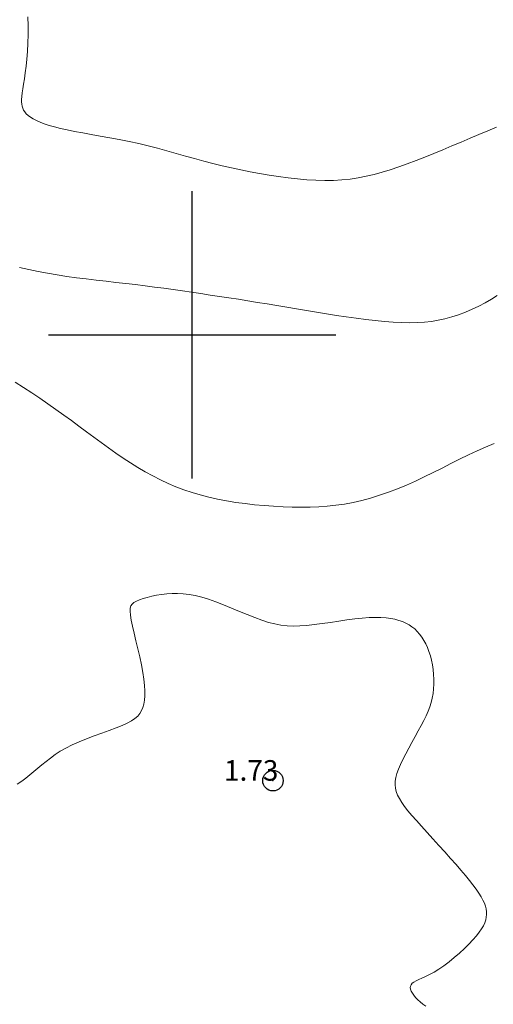
# Model space of a CAD drawing. Extents: x 290993 to 292243, y 1907252 to 1908062.
# Drawn here: x 291192 to 291215, y 1907367 to 1907415 of the extents above; entities that cross this region are included whole.
import ezdxf

# ---------------------------------------------------------------- set-up
doc = ezdxf.new("R2010")
doc.units = 0
doc.header["$MEASUREMENT"] = 0
doc.header["$PDMODE"] = 32
doc.header["$PDSIZE"] = -0.37
for name, color, linetype in [('1TODAS1K', 7, 'Continuous'), ('COTA FOTOGRAMETRICA', 10, 'Continuous'), ('CURVA INTERMEDIA', 17, 'Continuous'), ('CURVA MAESTRA', 17, 'Continuous'), ('SIMBOLO GRADICULA', 7, 'Continuous')]:
    doc.layers.add(name, color=color, linetype=linetype)
doc.styles.add('WMF-Times New Roman0', font='TIMES.TTF')

msp = doc.modelspace()

# ---------------------------------------------------------------- linework, layer by layer
at = {"layer": 'COTA FOTOGRAMETRICA'}
msp.add_point((291203.938, 1907378.263, 1.734), dxfattribs=at)
at = {"layer": 'CURVA INTERMEDIA', "color": 17, "linetype": 'Continuous', "lineweight": 9}
for points, elevation in [([(291191.585, 1907403.287), (291192.039, 1907403.187), (291192.495, 1907403.094), (291192.953, 1907403.007), (291193.417, 1907402.927), (291193.885, 1907402.853), (291194.36, 1907402.786), (291194.839, 1907402.724), (291195.321, 1907402.666), (291195.803, 1907402.611), (291196.285, 1907402.557), (291196.763, 1907402.503), (291197.236, 1907402.448), (291197.703, 1907402.391), (291198.163, 1907402.331), (291198.619, 1907402.27), (291199.072, 1907402.206), (291199.523, 1907402.142), (291199.974, 1907402.076), (291200.425, 1907402.009), (291200.878, 1907401.941), (291201.333, 1907401.872), (291201.791, 1907401.803), (291202.252, 1907401.732), (291202.716, 1907401.659), (291203.183, 1907401.584), (291203.655, 1907401.508), (291204.131, 1907401.429), (291204.61, 1907401.349), (291205.092, 1907401.268), (291205.576, 1907401.186), (291206.061, 1907401.106), (291206.547, 1907401.028), (291207.032, 1907400.951), (291207.516, 1907400.879), (291207.995, 1907400.811), (291208.467, 1907400.749), (291208.928, 1907400.695), (291209.375, 1907400.651), (291209.805, 1907400.617), (291210.215, 1907400.595)], 4.026), ([(291210.215, 1907400.595), (291210.602, 1907400.588), (291210.97, 1907400.595), (291211.322, 1907400.617), (291211.662, 1907400.656), (291211.995, 1907400.711), (291212.324, 1907400.783), (291212.654, 1907400.873), (291212.986, 1907400.982), (291213.319, 1907401.108), (291213.65, 1907401.248), (291213.973, 1907401.402), (291214.287, 1907401.566), (291214.587, 1907401.739), (291214.869, 1907401.919)], 4.026), ([(291191.372, 1907397.686), (291191.777, 1907397.431), (291192.178, 1907397.171), (291192.576, 1907396.905), (291192.969, 1907396.636), (291193.356, 1907396.364), (291193.738, 1907396.091), (291194.113, 1907395.818), (291194.482, 1907395.545), (291194.847, 1907395.274), (291195.208, 1907395.007), (291195.567, 1907394.744), (291195.924, 1907394.487), (291196.28, 1907394.236), (291196.637, 1907393.994), (291196.995, 1907393.76), (291197.354, 1907393.537), (291197.717, 1907393.324), (291198.083, 1907393.122), (291198.453, 1907392.933), (291198.829, 1907392.758), (291199.21, 1907392.596), (291199.598, 1907392.449), (291199.994, 1907392.315), (291200.398, 1907392.194), (291200.812, 1907392.085), (291201.237, 1907391.989), (291201.674, 1907391.905), (291202.122, 1907391.832), (291202.58, 1907391.77), (291203.043, 1907391.718), (291203.508, 1907391.677), (291203.971, 1907391.644), (291204.43, 1907391.621), (291204.88, 1907391.606), (291205.319, 1907391.6), (291205.748, 1907391.603), (291206.171, 1907391.618), (291206.589, 1907391.646), (291207.005, 1907391.688), (291207.422, 1907391.748), (291207.842, 1907391.826), (291208.268, 1907391.924), (291208.698, 1907392.041), (291209.132, 1907392.176), (291209.568, 1907392.327), (291210.006, 1907392.493), (291210.444, 1907392.674), (291210.881, 1907392.868), (291211.316, 1907393.073), (291211.75, 1907393.286), (291212.181, 1907393.503), (291212.611, 1907393.721), (291213.038, 1907393.936), (291213.464, 1907394.144), (291213.887, 1907394.341), (291214.309, 1907394.525), (291214.73, 1907394.695)], 3.022), ([(291191.476, 1907378.094), (291191.69, 1907378.237), (291191.894, 1907378.387), (291192.091, 1907378.544), (291192.285, 1907378.705), (291192.478, 1907378.869), (291192.673, 1907379.035), (291192.875, 1907379.201), (291193.089, 1907379.367), (291193.319, 1907379.532), (291193.57, 1907379.695), (291193.847, 1907379.855), (291194.153, 1907380.01), (291194.492, 1907380.161), (291194.854, 1907380.306), (291195.226, 1907380.447), (291195.597, 1907380.582), (291195.956, 1907380.711), (291196.289, 1907380.836), (291196.585, 1907380.955), (291196.836, 1907381.07), (291197.042, 1907381.182), (291197.21, 1907381.295), (291197.344, 1907381.414), (291197.449, 1907381.54), (291197.53, 1907381.677), (291197.593, 1907381.83), (291197.641, 1907381.999), (291197.675, 1907382.19), (291197.694, 1907382.403), (291197.696, 1907382.643), (291197.681, 1907382.91), (291197.649, 1907383.208), (291197.597, 1907383.54), (291197.527, 1907383.905), (291197.443, 1907384.293), (291197.352, 1907384.689), (291197.259, 1907385.081), (291197.17, 1907385.454), (291197.091, 1907385.796), (291197.029, 1907386.092), (291196.988, 1907386.333), (291196.971, 1907386.523), (291196.978, 1907386.672), (291197.012, 1907386.787), (291197.072, 1907386.876), (291197.162, 1907386.95), (291197.281, 1907387.015), (291197.431, 1907387.079), (291197.608, 1907387.142), (291197.808, 1907387.201), (291198.027, 1907387.256), (291198.262, 1907387.304), (291198.509, 1907387.342), (291198.762, 1907387.371), (291199.021, 1907387.387), (291199.286, 1907387.388), (291199.56, 1907387.373), (291199.846, 1907387.34), (291200.146, 1907387.286), (291200.464, 1907387.209), (291200.802, 1907387.108), (291201.16, 1907386.981), (291201.535, 1907386.835), (291201.918, 1907386.678), (291202.303, 1907386.517), (291202.683, 1907386.359), (291203.051, 1907386.213)], 2.003), ([(291203.051, 1907386.213), (291203.4, 1907386.085)], 2.003), ([(291203.4, 1907386.085), (291203.725, 1907385.982), (291204.032, 1907385.904), (291204.329, 1907385.85), (291204.625, 1907385.817), (291204.927, 1907385.804), (291205.243, 1907385.81), (291205.583, 1907385.834), (291205.95, 1907385.873), (291206.34, 1907385.923), (291206.742, 1907385.98), (291207.148, 1907386.039), (291207.548, 1907386.097), (291207.934, 1907386.148), (291208.296, 1907386.187), (291208.628, 1907386.212), (291208.929, 1907386.222), (291209.203, 1907386.219), (291209.452, 1907386.202), (291209.68, 1907386.172), (291209.888, 1907386.131), (291210.079, 1907386.079), (291210.257, 1907386.017), (291210.422, 1907385.945), (291210.574, 1907385.861), (291210.716, 1907385.766), (291210.848, 1907385.659), (291210.972, 1907385.539), (291211.087, 1907385.407), (291211.195, 1907385.262), (291211.295, 1907385.104), (291211.387, 1907384.934), (291211.471, 1907384.752), (291211.546, 1907384.558), (291211.612, 1907384.354), (291211.667, 1907384.139), (291211.713, 1907383.915), (291211.747, 1907383.683), (291211.771, 1907383.447), (291211.782, 1907383.209), (291211.782, 1907382.972), (291211.769, 1907382.738), (291211.742, 1907382.511), (291211.703, 1907382.293), (291211.649, 1907382.079), (291211.582, 1907381.867), (291211.5, 1907381.653), (291211.403, 1907381.431), (291211.292, 1907381.199), (291211.165, 1907380.953), (291211.024, 1907380.689), (291210.873, 1907380.413), (291210.717, 1907380.13), (291210.562, 1907379.847), (291210.413, 1907379.568), (291210.276, 1907379.301), (291210.156, 1907379.05), (291210.058, 1907378.821), (291209.982, 1907378.611), (291209.929, 1907378.416), (291209.899, 1907378.234), (291209.892, 1907378.061), (291209.909, 1907377.893), (291209.949, 1907377.727), (291210.013, 1907377.56), (291210.101, 1907377.387), (291210.215, 1907377.205), (291210.354, 1907377.011), (291210.52, 1907376.8), (291210.714, 1907376.57), (291210.936, 1907376.316), (291211.185, 1907376.037), (291211.456, 1907375.738), (291211.74, 1907375.425), (291212.031, 1907375.106), (291212.32, 1907374.787), (291212.6, 1907374.475), (291212.864, 1907374.177), (291213.105, 1907373.898), (291213.322, 1907373.639), (291213.517, 1907373.399), (291213.69, 1907373.176), (291213.841, 1907372.97), (291213.972, 1907372.779), (291214.082, 1907372.602), (291214.173, 1907372.439), (291214.245, 1907372.287), (291214.298, 1907372.144), (291214.334, 1907372.007), (291214.352, 1907371.874), (291214.354, 1907371.743), (291214.341, 1907371.612), (291214.311, 1907371.477), (291214.264, 1907371.338), (291214.197, 1907371.192), (291214.109, 1907371.038), (291213.996, 1907370.872), (291213.856, 1907370.694), (291213.688, 1907370.502), (291213.491, 1907370.294), (291213.269, 1907370.077), (291213.029, 1907369.855), (291212.778, 1907369.638), (291212.522, 1907369.429), (291212.268, 1907369.238), (291212.023, 1907369.069), (291211.792, 1907368.928), (291211.578, 1907368.811), (291211.381, 1907368.715), (291211.205, 1907368.635), (291211.051, 1907368.566), (291210.919, 1907368.504), (291210.812, 1907368.444), (291210.731, 1907368.382), (291210.675, 1907368.316), (291210.644, 1907368.247), (291210.635, 1907368.172), (291210.648, 1907368.091), (291210.682, 1907368.003), (291210.735, 1907367.906), (291210.806, 1907367.802), (291210.895, 1907367.693), (291210.998, 1907367.581), (291211.116, 1907367.472), (291211.245, 1907367.368), (291211.386, 1907367.272)], 2.003)]:
    msp.add_lwpolyline(points, dxfattribs=dict(at, elevation=elevation))
at = {"layer": 'CURVA MAESTRA', "color": 17, "linetype": 'Continuous', "lineweight": 13, "elevation": 5.066}
msp.add_lwpolyline([(291191.994, 1907415.499), (291192.005, 1907415.067), (291192.006, 1907414.637), (291191.996, 1907414.219), (291191.974, 1907413.822), (291191.944, 1907413.449), (291191.907, 1907413.101), (291191.866, 1907412.78), (291191.824, 1907412.487), (291191.784, 1907412.225), (291191.748, 1907411.994), (291191.719, 1907411.796), (291191.698, 1907411.626), (291191.686, 1907411.481), (291191.683, 1907411.355), (291191.69, 1907411.244), (291191.709, 1907411.145), (291191.739, 1907411.051), (291191.782, 1907410.959), (291191.839, 1907410.87), (291191.912, 1907410.781), (291192.004, 1907410.695), (291192.115, 1907410.61), (291192.248, 1907410.528), (291192.404, 1907410.446), (291192.585, 1907410.367), (291192.793, 1907410.29), (291193.028, 1907410.214), (291193.292, 1907410.139), (291193.587, 1907410.065), (291193.913, 1907409.991), (291194.271, 1907409.918), (291194.663, 1907409.845), (291195.082, 1907409.77), (291195.523, 1907409.693), (291195.981, 1907409.612), (291196.449, 1907409.525), (291196.922, 1907409.431), (291197.393, 1907409.329), (291197.857, 1907409.218), (291198.316, 1907409.099), (291198.77, 1907408.975), (291199.221, 1907408.848), (291199.669, 1907408.72), (291200.116, 1907408.594), (291200.564, 1907408.471), (291201.013, 1907408.355), (291201.464, 1907408.245), (291201.917, 1907408.141), (291202.372, 1907408.043), (291202.829, 1907407.952), (291203.287, 1907407.868), (291203.748, 1907407.79), (291204.211, 1907407.72), (291204.673, 1907407.658), (291205.132, 1907407.606), (291205.586, 1907407.565), (291206.033, 1907407.539), (291206.469, 1907407.527), (291206.893, 1907407.532), (291207.304, 1907407.556), (291207.702, 1907407.597), (291208.094, 1907407.656), (291208.482, 1907407.731), (291208.869, 1907407.823), (291209.261, 1907407.93), (291209.659, 1907408.052), (291210.068, 1907408.188), (291210.486, 1907408.336), (291210.913, 1907408.496), (291211.345, 1907408.664), (291211.782, 1907408.841), (291212.223, 1907409.022), (291212.665, 1907409.208), (291213.107, 1907409.397), (291213.547, 1907409.585), (291213.982, 1907409.77), (291214.412, 1907409.949), (291214.834, 1907410.121)], dxfattribs=at)
at = {"layer": 'SIMBOLO GRADICULA', "color": 5}
for points in [[(291200, 1907393), (291200, 1907400), (291200, 1907407)], [(291193, 1907400), (291200, 1907400), (291207, 1907400)]]:
    msp.add_lwpolyline(points, dxfattribs=at)

# ---------------------------------------------------------------- texts
at = {"layer": '1TODAS1K', "style": 'WMF-Times New Roman0'}
msp.add_text('1.73', height=1, dxfattribs=at).set_placement((291201.553, 1907378.263))

doc.saveas('drawing.dxf')
